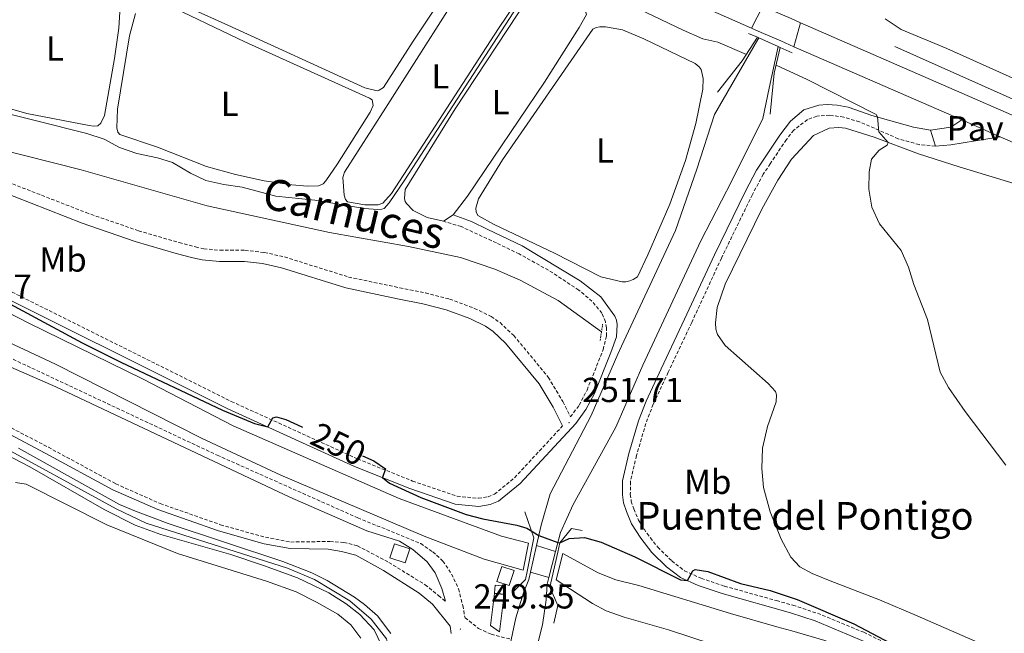
# Model space of a CAD drawing. Units: metres. Extents: x 621556 to 626063, y 4652748 to 4655796.
# Drawn here: x 623119 to 623403, y 4653789 to 4653967 of the extents above; entities that cross this region are included whole.
import ezdxf
from ezdxf.enums import TextEntityAlignment as Align

# ---------------------------------------------------------------- set-up
doc = ezdxf.new("R2010")
doc.units = ezdxf.units.M
doc.header["$MEASUREMENT"] = 0
doc.linetypes.add('TRAZOS', pattern=[0.75, 0.5, -0.25])
doc.linetypes.add('TRAZOSX2', pattern=[1.5, 1, -0.5])
for name, color, linetype, lineweight in [('Carátula', 7, 'Continuous', 5), ('Level 13', 5, 'Continuous', 0), ('Level 15', 1, 'Continuous', 0), ('Level 16', 1, 'Continuous', 13), ('Level 21', 19, 'Continuous', 0), ('Level 25', 1, 'Continuous', 0), ('Level 26', 19, 'Continuous', 0), ('Level 36', 19, 'Continuous', 40), ('Level 37', 92, 'Continuous', 0), ('Level 4', 36, 'Continuous', 30), ('Level 41', 39, 'Continuous', 0), ('Level 43', 5, 'Continuous', 0), ('Level 44', 1, 'Continuous', 0), ('Level 5', 36, 'Continuous', 0), ('Level 51', 5, 'Continuous', 13), ('Level 52', 1, 'Continuous', 13), ('Level 54', 13, 'Continuous', 0), ('Level 7', 1, 'Continuous', 0)]:
    doc.layers.add(name, color=color, linetype=linetype, lineweight=lineweight)
doc.styles.add('Arial', font='ARIAL.TTF', dxfattribs={"height": 0.2})

# ---------------------------------------------------------------- blocks, each defined once
blk = doc.blocks.new('5PATER')
at = {"layer": 'Carátula', "linetype": 'Continuous', "lineweight": 5}
h = blk.add_hatch(color=250, dxfattribs=at)
edge = h.paths.add_edge_path()
edge.add_ellipse((0, 0), major_axis=(-1.33, -1.34), ratio=0.999422, start_angle=0, end_angle=360)

msp = doc.modelspace()

# ---------------------------------------------------------------- linework, layer by layer
at = {"layer": 'Level 13', "color": 5, "linetype": 'Continuous', "lineweight": 13}
for points in [[(623332.29, 4653961.4, 252.49), (623332.06, 4653960.9, 252.47), (623319.53, 4653939.29, 251.75), (623314.44, 4653923.45, 251.68), (623308.24, 4653905.82, 251.35), (623292.65, 4653872.38, 250.8)], [(623337.89, 4653958.91, 252.48), (623335.31, 4653946.85, 252.05), (623333.49, 4653938.13, 251.75), (623324.52, 4653920.12, 251.68), (623315.59, 4653902.82, 251.35), (623298.83, 4653866.85, 250.76), (623291.06, 4653848.96, 250.76), (623278.7, 4653826.67, 250.44), (623275.09, 4653818.55, 250.31), (623273.68, 4653813.14, 249.74)], [(623099.75, 4653890.26, 249.09), (623121.71, 4653879.05, 249.05), (623154.49, 4653862.99, 249.02), (623180.65, 4653849.42, 249.02), (623228.58, 4653828.36, 249.02), (623258.05, 4653817.51, 249.02), (623265.89, 4653815.49, 249.02)], [(623102.36, 4653879.75, 249.09), (623129.37, 4653867.15, 249.02), (623171.51, 4653845.79, 249.02), (623194.35, 4653835.17, 249.02), (623235.7, 4653817.5, 249.02), (623253.07, 4653810.84, 249.02), (623264.34, 4653807.68, 249.02)], [(623292.65, 4653872.38, 250.8), (623291.6, 4653870.11, 250.76), (623283.89, 4653852.37, 250.76), (623272.14, 4653829.75, 250.44), (623269.47, 4653820.74, 250.31), (623268.13, 4653814.81, 249.72)], [(623268.13, 4653814.81, 249.67), (623266.39, 4653807.09, 248.99)], [(623273.68, 4653813.14, 249.71), (623271.71, 4653805.55, 248.99)], [(623275.73, 4653812.52, 249.02), (623285.92, 4653806.91, 249.02), (623291.09, 4653804.88, 249.02), (623297.64, 4653803.29, 249.02), (623324.17, 4653795.15, 248.95), (623337.51, 4653791.38, 248.9), (623341.85, 4653790.15, 248.89), (623351.4, 4653787.35, 248.89), (623360.78, 4653783.6, 248.89), (623382.14, 4653773.15, 248.89), (623400.26, 4653766.48, 248.89), (623424.79, 4653759.14, 248.89), (623436.57, 4653754.49, 248.89), (623473.05, 4653738.39, 248.89), (623484.63, 4653734.46, 248.89), (623490.11, 4653733.16, 248.89), (623495.34, 4653732.48, 248.89), (623519.72, 4653732.11, 248.89), (623527.56, 4653731.57, 248.89), (623533.9, 4653730.19, 248.89), (623542.35, 4653727.66, 248.89), (623550.96, 4653724.6, 248.89)], [(623266.39, 4653807.09, 248.94), (623265.93, 4653805.05, 248.74), (623264.42, 4653801.17, 248.08), (623262.15, 4653793.92, 248.08), (623260.32, 4653784.86, 248.03)], [(623271.71, 4653805.55, 248.94), (623271.22, 4653803.66, 248.74), (623270.95, 4653799.1, 248.08), (623269.85, 4653791.94, 248.08), (623267.71, 4653783.2, 248.03), (623261.71, 4653758.63, 247.89), (623252.29, 4653718.35, 247.43), (623245.19, 4653685.2, 247.43), (623242.7, 4653667.03, 247.43), (623239.27, 4653617.3, 247.43), (623237.55, 4653586.7, 247.1), (623236.16, 4653582.87, 246.97), (623234.27, 4653579, 246.91), (623229.49, 4653568.01, 246.71), (623226.59, 4653559.84, 246.71), (623204.1, 4653470.63, 246.51), (623201.39, 4653458.23, 246.51), (623199.39, 4653452.1, 246.45), (623196.48, 4653446.82, 246.45), (623191.83, 4653439.89, 246.45), (623172.89, 4653416.97, 246.31)], [(623273.85, 4653804.93, 249.02), (623284.27, 4653798.06, 248.96), (623288.26, 4653796, 248.96), (623293.47, 4653794.1, 248.96), (623306.27, 4653790.51, 248.96), (623318.86, 4653786.33, 248.96)], [(623256.01, 4653800.96, 249.73), (623254.87, 4653791.71, 249.64)], [(623258.83, 4653800.65, 249.73), (623257.49, 4653789.88, 249.62)]]:
    msp.add_polyline3d(points, dxfattribs=at)
at = {"layer": 'Level 13', "color": 5, "linetype": 'Continuous', "lineweight": 0, "ltscale": 0.5}
for points in [[(623111.94, 4653929.54, 250.45), (623136.77, 4653923.29, 250.45), (623173.09, 4653912.92, 250.45), (623208.41, 4653905.2, 250.45), (623231.25, 4653901.11, 250.45), (623246.24, 4653897.95, 250.45), (623256.12, 4653894.65, 250.45), (623263.41, 4653891.46, 250.45), (623274.39, 4653885.55, 250.45), (623286.91, 4653876.52, 250.69)], [(623111.34, 4653844.82, 244.42), (623146.85, 4653825.42, 244.42), (623155.5, 4653821.3, 244.42), (623196.36, 4653808.28, 244.42), (623204.11, 4653805.04, 244.42), (623214.29, 4653798.89, 244.42), (623220.5, 4653793.58, 244.42), (623224.87, 4653787.92, 244.42), (623226.1, 4653782.88, 244.42), (623226.22, 4653779.19, 244.42), (623205.38, 4653623.24, 244.42), (623203.11, 4653608.66, 244.42), (623201.36, 4653604.18, 244.42)]]:
    msp.add_polyline3d(points, dxfattribs=at)
at = {"layer": 'Level 15', "color": 1, "linetype": 'Continuous', "lineweight": 0}
for points in [[(623225.84, 4653811.26, 253.49), (623227.19, 4653815.3, 253.49), (623231.58, 4653813.83, 253.49), (623230.24, 4653809.79, 253.49), (623225.84, 4653811.26, 253.49)], [(623256.69, 4653804.47, 253.49), (623258.12, 4653808.77, 253.49), (623261.69, 4653807.57, 253.49), (623260.25, 4653803.28, 253.49), (623256.69, 4653804.47, 253.49)], [(623258.86, 4653800.76, 253.17), (623259.1, 4653803.12, 253.17), (623256.26, 4653803.41, 253.17), (623256.02, 4653801.05, 253.17), (623258.86, 4653800.76, 253.17)]]:
    msp.add_polyline3d(points, dxfattribs=at)
at = {"layer": 'Level 16', "color": 1, "linetype": 'Continuous', "lineweight": 13, "ltscale": 0.5}
for points in [[(623320.4, 4653945.7, 252.56), (623327.5, 4653954.74, 254.19), (623331.92, 4653961.56, 257.15)], [(623338.44, 4653958.66, 257.01), (623336.76, 4653951.19, 254.07), (623335.57, 4653939.36, 252.3)], [(623264.83, 4653824.58, 252.42), (623267.38, 4653817.02, 252.22), (623267.01, 4653815.15, 252.17), (623265.47, 4653807.35, 251.96), (623265.01, 4653804.99, 251.9), (623261.15, 4653801.19, 250.26)], [(623273.14, 4653792.42, 249.67), (623274.33, 4653797.51, 250.07), (623272.01, 4653802.81, 251.18), (623272.58, 4653805.3, 251.27), (623274.32, 4653812.94, 251.54), (623274.93, 4653815.63, 251.64), (623278.25, 4653819.73, 252.22), (623281.38, 4653819.15, 252.29)]]:
    msp.add_polyline3d(points, dxfattribs=at)
at = {"layer": 'Level 16', "color": 5, "linetype": 'Continuous', "lineweight": 0, "ltscale": 0.5}
msp.add_polyline3d([(623371.54, 4653958.95, 256.19), (623427.83, 4653933.79, 256.19), (623524.36, 4653891.54, 256.19), (623541.45, 4653883.75, 256.19), (623624.71, 4653843.81, 256.19), (623645.97, 4653833.41, 255.87), (623648.73, 4653832, 255.84)], dxfattribs=at)
at = {"layer": 'Level 21', "color": 19, "linetype": 'Continuous', "lineweight": 13}
for points in [[(623254.29, 4653997.55, 257.81), (623277.93, 4653987.32, 257.66), (623330.17, 4653964.23, 257.45)], [(623333.49, 4653970.49, 257.45), (623335.94, 4653969.42, 257.44), (623341.62, 4653966.94, 257.42), (623344.33, 4653965.76, 257.4)], [(623330.17, 4653964.23, 257.45), (623333.01, 4653962.98, 257.44), (623338.63, 4653960.5, 257.42), (623342.41, 4653958.82, 257.4)], [(623344.33, 4653965.76, 257.4), (623344.97, 4653965.48, 257.4), (623484.19, 4653904.71, 257.46), (623545.57, 4653877.13, 257.46), (623587.35, 4653857.13, 257.46), (623623.51, 4653839.42, 257.09), (623645.85, 4653828.35, 256.67)], [(623342.41, 4653958.82, 257.4), (623343.79, 4653958.21, 257.4), (623390.86, 4653937.69, 257.42)], [(623390.86, 4653937.69, 257.42), (623401.97, 4653932.85, 257.42)], [(623401.97, 4653932.85, 257.42), (623499.07, 4653890.52, 257.46), (623540.76, 4653871.63, 257.46), (623596.67, 4653845.01, 257.46), (623645.36, 4653820.9, 256.71)]]:
    msp.add_polyline3d(points, dxfattribs=at)
at = {"layer": 'Level 21', "color": 1, "linetype": 'Continuous', "lineweight": 0}
for points in [[(623329.37, 4653962.7, 257.2), (623331.92, 4653961.56, 257.15)], [(623331.92, 4653961.56, 257.15), (623332.29, 4653961.4, 257.14)], [(623332.29, 4653961.4, 257.14), (623337.89, 4653958.91, 257.02)], [(623337.89, 4653958.91, 257.02), (623338.44, 4653958.66, 257.01)], [(623338.44, 4653958.66, 257.01), (623341.94, 4653957.11, 256.94)]]:
    msp.add_polyline3d(points, dxfattribs=at)
at = {"layer": 'Level 21', "color": 19, "linetype": 'Continuous', "lineweight": 0}
for points in [[(623381.85, 4653934.76, 255.72), (623376.91, 4653935.58, 255.69), (623364.96, 4653938.99, 254.9), (623358.08, 4653941.35, 254.38), (623354.89, 4653942.01, 254.32), (623352.07, 4653942.19, 254.25), (623349.66, 4653941.95, 254.25), (623345.26, 4653940.6, 254.25), (623341.45, 4653937.37, 254.25), (623338.38, 4653933.26, 253.86), (623331.67, 4653923.2, 253.32), (623328.43, 4653917.18, 253.25), (623319.5, 4653898.79, 253.32), (623310.89, 4653880.15, 253.53), (623304.11, 4653865.79, 252.94), (623299.77, 4653856.5, 253.42), (623297.56, 4653850.79, 253.51), (623294.83, 4653841.35, 253.61), (623293, 4653833.53, 253.73), (623292.98, 4653829.43, 253.6), (623293.29, 4653827.12, 253.46), (623294.14, 4653824.6, 253.07), (623295.6, 4653821.11, 252.42), (623298.23, 4653816.97, 251.44), (623301.48, 4653812.83, 250.52), (623305.7, 4653808.68, 250.2), (623309.66, 4653805.62, 250.08), (623314.85, 4653803.28, 249.88), (623321.72, 4653800.95, 249.74), (623341.48, 4653795.43, 249.47), (623348.54, 4653793.12, 249.54), (623363.19, 4653786.87, 249.67)], [(623107.55, 4653919.46, 253.3), (623137.08, 4653907.92, 253.35), (623152.35, 4653902.64, 255.54), (623164.22, 4653899.17, 256.96), (623169.04, 4653897.9, 256.96), (623171.69, 4653897.32, 256.83), (623176.67, 4653896.87, 256.58), (623183.87, 4653896.84, 256.11), (623189.09, 4653896.27, 255.32), (623194.6, 4653895.03, 255.19), (623213.11, 4653889.23, 255.13), (623228.06, 4653886.08, 254.34), (623235.41, 4653884.61, 253.36), (623242.13, 4653882.89, 252.84), (623248.96, 4653880.34, 252.44), (623253.45, 4653878.14, 252.21), (623255.61, 4653876.66, 252.12), (623259.25, 4653873.22, 252.22), (623268.93, 4653861.54, 252.12), (623272.93, 4653854.81, 252.13), (623275.69, 4653849.35, 251.61)], [(623103.65, 4653891.95, 250), (623179.1, 4653854.31, 250.07), (623215.67, 4653837.65, 249.86), (623231.61, 4653831.26, 250.15), (623244.74, 4653826.73, 250.53), (623251.51, 4653826.1, 250.85), (623254.79, 4653826.65, 251.31), (623257.22, 4653827.58, 251.84), (623263.45, 4653832.69, 252.36), (623279.52, 4653850.03, 251.18), (623282.44, 4653854.09, 251.05), (623284.87, 4653858.7, 251.05), (623289.57, 4653870.51, 250.98), (623291.25, 4653875.09, 250.98), (623291.46, 4653878.6, 251.12), (623291.23, 4653879.9, 251.18), (623290.78, 4653881.08, 251.31), (623286.75, 4653886.61, 251.57), (623280.74, 4653891.25, 251.7), (623264, 4653901.38, 251.87), (623254.13, 4653906.05, 252.51), (623249.41, 4653908.41, 253.28), (623244.1, 4653910.28, 254.06)], [(623101.84, 4653872.69, 249.8), (623129.47, 4653860.63, 250.2), (623149.87, 4653851, 249.97), (623196.98, 4653828.75, 250.16), (623219.24, 4653819.09, 250.13), (623228.62, 4653816.05, 250.07), (623232.52, 4653813.7, 250.07), (623236.62, 4653810.13, 250.07), (623238.89, 4653806.92, 249.94), (623240.84, 4653802.38, 249.74), (623241.86, 4653798.71, 249.36)], [(623113.14, 4653848.47, 246.7), (623126.44, 4653841.53, 246.96), (623145.95, 4653830.94, 246.89), (623158.9, 4653825.18, 246.89), (623176.45, 4653819.02, 247.02), (623189.55, 4653815.35, 247.06), (623197.07, 4653813.95, 247.06), (623208.06, 4653813.73, 248.07), (623211.91, 4653813.1, 248.66), (623216, 4653812, 248.85), (623223.99, 4653807.63, 249.33), (623234.28, 4653801.11, 249.44), (623238.14, 4653797.9, 249.53), (623243.22, 4653791.5, 249.24), (623243.57, 4653789.45, 249.15)]]:
    msp.add_polyline3d(points, dxfattribs=at)
at = {"layer": 'Level 21', "color": 19, "linetype": 'TRAZOSX2', "lineweight": 0}
for points in [[(623383.25, 4653930.16, 256.02), (623378.59, 4653930.57, 255.69), (623372.52, 4653932.27, 255.32), (623361.39, 4653937.16, 254.71), (623356.79, 4653938.51, 254.38), (623352.77, 4653939.07, 254.12), (623349.05, 4653938.79, 254.05), (623346.34, 4653937.79, 254.05), (623342.37, 4653934.76, 253.86), (623340.25, 4653932.01, 253.86), (623335.62, 4653925.07, 253.49), (623333.6, 4653922.04, 253.32), (623330.44, 4653916.15, 253.25), (623321.53, 4653897.82, 253.32), (623312.93, 4653879.19, 253.53), (623306.14, 4653864.83, 252.94), (623301.84, 4653855.62, 253.42), (623299.7, 4653850.07, 253.51), (623297, 4653840.78, 253.61), (623295.25, 4653833.27, 253.73), (623295.23, 4653829.57, 253.6), (623295.49, 4653827.63, 253.46), (623296.24, 4653825.4, 253.07), (623297.6, 4653822.15, 252.42), (623300.07, 4653818.27, 251.44), (623303.16, 4653814.33, 250.52), (623307.19, 4653810.37, 250.2), (623310.82, 4653807.56, 250.08), (623315.67, 4653805.37, 249.88), (623322.39, 4653803.1, 249.74), (623337.4, 4653798.9, 249.54), (623342.13, 4653797.58, 249.47), (623349.24, 4653795.26, 249.54), (623362.58, 4653789.78, 249.65), (623369.98, 4653786.15, 249.98)], [(623108.61, 4653922.5, 253.3), (623138.19, 4653910.94, 253.35), (623153.33, 4653905.7, 255.54), (623165.08, 4653902.27, 256.96), (623169.8, 4653901.03, 256.96), (623172.18, 4653900.51, 256.83), (623176.82, 4653900.08, 256.58), (623184.05, 4653900.05, 256.11), (623189.62, 4653899.45, 255.32), (623195.44, 4653898.14, 255.19), (623213.93, 4653892.35, 255.13), (623228.71, 4653889.23, 254.34), (623236.12, 4653887.75, 253.36), (623243.09, 4653885.97, 252.84), (623250.23, 4653883.3, 252.44), (623255.08, 4653880.93, 252.21), (623257.64, 4653879.17, 252.12), (623261.6, 4653875.42, 252.22), (623271.56, 4653863.4, 252.12), (623275.76, 4653856.36, 252.13), (623278, 4653851.93, 251.72), (623280.44, 4653855.33, 251.05), (623282.74, 4653859.68, 251.05), (623287.39, 4653871.37, 250.98), (623288.36, 4653875.33, 251.12), (623288.39, 4653877.63, 251.12), (623288.03, 4653879.4, 251.12), (623287.02, 4653881.88, 251.31), (623284.17, 4653885.35, 251.51), (623280.35, 4653888.57, 251.5), (623271.62, 4653894.3, 251.64), (623263.16, 4653899, 251.64), (623256.59, 4653902.18, 251.96), (623246.39, 4653906.91, 253.47), (623241.3, 4653908.43, 253.86)], [(623104.75, 4653894.02, 250), (623180.1, 4653856.42, 250.07), (623216.59, 4653839.8, 249.86), (623232.42, 4653833.45, 250.15), (623245.24, 4653829.04, 250.53), (623251.43, 4653828.46, 250.85), (623254.17, 4653828.92, 251.31), (623256.03, 4653829.63, 251.84), (623261.84, 4653834.4, 252.36), (623275.69, 4653849.35, 251.61)], [(623115.8, 4653869.22, 249.82), (623176.03, 4653840.9, 250.06), (623216.58, 4653822.82, 250.14), (623234.74, 4653815.4, 250.01), (623238.23, 4653813.01, 250.01), (623241.17, 4653810.34, 249.94), (623243.67, 4653806.58, 249.88), (623245.67, 4653802.29, 249.88), (623246.87, 4653797.5, 249.74), (623247.53, 4653793.97, 249.48), (623251.43, 4653790.9, 249.15), (623255.09, 4653789.18, 248.83), (623260.9, 4653787.73, 248.05)], [(623113.99, 4653850.16, 246.7), (623127.32, 4653843.19, 246.96), (623146.78, 4653832.63, 246.89), (623159.59, 4653826.93, 246.89), (623177.01, 4653820.82, 247.02), (623189.98, 4653817.19, 247.06), (623197.26, 4653815.83, 247.06), (623208.57, 4653815.99, 248.07), (623212.58, 4653815.73, 248.66), (623216.47, 4653814.76, 248.85), (623225.53, 4653809.96, 249.33), (623236, 4653803.51, 249.44), (623239.89, 4653800.37, 249.53), (623241.86, 4653798.71, 249.36)]]:
    msp.add_polyline3d(points, dxfattribs=at)
at = {"layer": 'Level 21', "color": 1, "linetype": 'TRAZOS', "lineweight": 0}
msp.add_polyline3d([(623286.54, 4653874.02, 250.98), (623287.23, 4653878.7, 250.98)], dxfattribs=at)
at = {"layer": 'Level 25', "color": 1, "linetype": 'Continuous', "lineweight": 0}
for points in [[(623390.86, 4653937.69, 257.42), (623387.75, 4653935.59, 257), (623381.85, 4653934.76, 255.72)], [(623381.85, 4653934.76, 255.72), (623383.25, 4653930.16, 256.02)], [(623401.97, 4653932.85, 257.42), (623387.75, 4653930.48, 256.28), (623383.25, 4653930.16, 256.02)]]:
    msp.add_polyline3d(points, dxfattribs=at)
at = {"layer": 'Level 36', "color": 92, "linetype": 'Continuous', "lineweight": 0}
for points in [[(623246.97, 4653984.58, 257.35), (623246.77, 4653982.7, 257.35), (623245.61, 4653980.16, 257.35), (623232.56, 4653960.48, 257.61), (623223.98, 4653947.07, 257.48), (623222.8, 4653946.29, 257.48), (623222.17, 4653946.13, 257.48), (623218.67, 4653947.01, 257.48), (623179.09, 4653965.08, 257.41), (623142.54, 4653981.64, 257.22), (623141.79, 4653982.49, 257.22), (623142.03, 4653984.45, 257.22), (623144.79, 4653990.74, 257.22), (623159.91, 4654022.2, 257.15), (623161.82, 4654024.43, 257.15), (623163.04, 4654025.05, 257.15), (623163.96, 4654025.29, 257.15), (623164.63, 4654025.15, 257.15), (623167.21, 4654024.07, 257.15), (623204.64, 4654007.71, 257.35), (623241.77, 4653990.97, 257.35), (623245.05, 4653988.63, 257.35), (623245.46, 4653988.03, 257.35)], [(623224.62, 4653941.12, 254.99), (623251.39, 4653983.36, 255.19), (623252.86, 4653984.13, 255.12), (623253.45, 4653984.21, 255.06), (623254.91, 4653983.77, 255.06), (623265.77, 4653978.74, 254.93), (623265.92, 4653977.4, 254.93), (623264.21, 4653974.62, 254.99), (623257.22, 4653964.11, 255.26), (623226.37, 4653916.44, 255.19), (623223.87, 4653913.67, 255.12), (623222.52, 4653913.19, 255.12), (623218.59, 4653913.19, 255.12), (623213.61, 4653914.09, 254.99), (623213.08, 4653914.72, 254.99), (623212.63, 4653915.94, 254.99), (623212.32, 4653921.1, 254.99), (623212.72, 4653922.6, 254.93), (623224.62, 4653941.12, 254.99)], [(623118.1, 4653978.68, 255.58), (623119.74, 4653979.46, 255.52), (623120.87, 4653979.78, 255.52), (623122.05, 4653979.89, 255.52), (623124.1, 4653979.7, 255.45), (623142.05, 4653975.54, 255.45), (623145.5, 4653973.99, 255.52), (623147.15, 4653972.34, 255.52), (623147.6, 4653971.29, 255.52), (623147.95, 4653968.89, 255.52), (623147.68, 4653964.21, 255.52), (623146.36, 4653955.48, 255.52), (623143.48, 4653938.94, 255.52), (623142.49, 4653936.73, 255.52), (623141.6, 4653936.03, 255.52), (623140.34, 4653935.92, 255.52), (623139.09, 4653936.06, 255.58), (623121.13, 4653939.59, 255.58), (623108.66, 4653943.13, 255.58)], [(623241.3, 4653908.43, 253.86), (623236.63, 4653909.5, 253.93), (623232.55, 4653911.56, 253.93), (623230.69, 4653913.55, 253.86), (623230.24, 4653914.18, 253.86), (623230.04, 4653915.02, 253.86), (623230.24, 4653917.61, 253.86), (623244.71, 4653940.87, 253.82), (623265.74, 4653972.93, 253.95), (623267.82, 4653975.12, 253.88), (623269.71, 4653975.26, 253.88), (623276.58, 4653972.54, 253.88), (623281.61, 4653969.63, 253.88), (623282.43, 4653968.79, 253.88), (623282.59, 4653968.11, 253.88), (623280.49, 4653964.37, 253.95), (623270.51, 4653948.59, 254.4), (623248.25, 4653915.67, 254.01), (623244.1, 4653910.28, 254.06)], [(623159.5, 4653971.97, 256.69), (623184.01, 4653960.29, 256.89), (623219.93, 4653943.94, 256.76), (623220.72, 4653943.47, 256.76), (623221.07, 4653941.83, 256.76), (623220.17, 4653939.92, 256.76), (623210.78, 4653925.01, 257.02), (623207.41, 4653920.07, 257.02), (623206.61, 4653919.24, 257.09), (623205.3, 4653918.67, 257.09), (623202.08, 4653918.54, 257.02), (623197.6, 4653918.97, 257.02), (623189.58, 4653920.16, 257.09), (623181.36, 4653921.9, 257.09), (623172.97, 4653924.3, 257.09), (623158.81, 4653929.83, 256.89)], [(623158.81, 4653929.83, 256.89), (623147.93, 4653933.53, 256.89), (623147.39, 4653934.16, 256.89), (623147.03, 4653935.46, 256.89), (623147.31, 4653940.77, 256.89), (623150.71, 4653962, 256.82), (623152.42, 4653968.46, 256.82)], [(623424.47, 4653941.31, 258.72), (623386.53, 4653958.34, 258.59), (623373.34, 4653963.85, 257.02), (623368.76, 4653966.87, 256.17)], [(623258.39, 4653926.18, 252.75), (623284.39, 4653963.95, 252.62), (623285.36, 4653964.4, 252.62), (623286.41, 4653964.59, 252.55), (623288.04, 4653964.57, 252.55), (623292.97, 4653963.68, 252.55), (623299.17, 4653961.09, 252.55), (623313.94, 4653954.04, 252.68), (623315.14, 4653953.06, 252.75), (623315.68, 4653952.3, 252.75), (623316.27, 4653949.62, 252.75), (623316.11, 4653946.56, 252.75), (623314.15, 4653936.67, 253.01), (623311.17, 4653925.95, 252.95), (623306.62, 4653913.41, 252.88), (623300.28, 4653898.71, 252.88), (623297.32, 4653892.42, 252.82), (623296.09, 4653891.6, 252.82), (623295.08, 4653891.2, 252.82), (623293.95, 4653890.96, 252.82), (623292.86, 4653890.93, 252.82), (623286.69, 4653892.43, 252.82), (623273.33, 4653899.25, 252.75), (623255.9, 4653907.5, 252.49), (623251.24, 4653910.15, 252.42), (623250.79, 4653911.16, 252.42), (623250.64, 4653912.21, 252.42), (623251.47, 4653914.88, 252.55), (623258.39, 4653926.18, 252.75)], [(623411.62, 4653917.59, 256.15), (623390.07, 4653924.17, 255.88), (623378.33, 4653927.88, 255.36), (623365.55, 4653932.76, 254.84), (623357.31, 4653935.34, 254.05), (623355.37, 4653935.47, 253.73), (623352.65, 4653935.28, 253.4), (623348.13, 4653933.17, 253.14), (623341.74, 4653926.38, 252.55), (623337.76, 4653920.29, 252.09), (623333.22, 4653911.93, 252.03), (623322.57, 4653890.3, 251.9), (623320.27, 4653883.59, 251.9), (623319.8, 4653879.12, 251.83), (623319.94, 4653877.27, 251.83), (623320.34, 4653875.72, 251.83), (623322.61, 4653872.55, 251.76), (623334.99, 4653861.56, 251.83), (623337.13, 4653859.31, 251.83), (623337.41, 4653858.31, 251.76), (623337.27, 4653856.34, 251.7), (623334.79, 4653849.17, 251.31), (623333.33, 4653842.91, 251.31), (623333.18, 4653837.05, 251.24), (623333.65, 4653831.56, 251.11), (623335.62, 4653824.55, 251.11), (623338.78, 4653816.69, 251.24), (623341.52, 4653811.5, 251.24), (623344.17, 4653808.71, 251.18), (623347.66, 4653806.7, 251.18), (623352.91, 4653804.62, 251.31)], [(623244.1, 4653910.28, 254.06), (623241.3, 4653908.43, 253.86)], [(623117.83, 4653833.04, 246.2), (623120.92, 4653832.55, 246.2), (623144.17, 4653820.75, 246.2), (623164.62, 4653812.54, 246.26), (623190.23, 4653804.57, 246.33), (623198.77, 4653801.45, 246.46), (623204.72, 4653798.49, 246.52), (623210.83, 4653794.98, 246.52), (623214.6, 4653791.92, 246.52), (623217.52, 4653788.07, 246.52)], [(623352.91, 4653804.62, 251.31), (623367.13, 4653799.15, 251.76), (623378.02, 4653794.5, 252.22), (623408.62, 4653781.15, 254.12), (623427.12, 4653772.87, 254.32), (623441.77, 4653766.83, 254.12), (623455.75, 4653761.68, 253.99), (623479.48, 4653753.72, 253.46), (623488.09, 4653750.4, 252.35), (623496.53, 4653746.87, 251.96), (623504.21, 4653744.61, 251.7), (623510.47, 4653743.5, 251.63), (623518.74, 4653742.96, 251.57), (623529.71, 4653741.76, 251.57), (623552.85, 4653737.16, 251.5)]]:
    msp.add_polyline3d(points, dxfattribs=at)
at = {"layer": 'Level 4', "color": 36, "linetype": 'Continuous', "lineweight": 30}
for points in [[(623108.82, 4653888.54, 250), (623137.03, 4653873.39, 250), (623148.21, 4653867.77, 250), (623177.58, 4653853.94, 250), (623186.77, 4653850.02, 250), (623190.66, 4653849.05, 250), (623192.06, 4653851.71, 250), (623193.15, 4653851.99, 250), (623195.82, 4653851.2, 250), (623200.47, 4653849.12, 250), (623200.67, 4653849.02, 250)], [(623217.99, 4653840.76, 250), (623221.21, 4653839.23, 250), (623224.55, 4653837.01, 250), (623223.72, 4653834.42, 250), (623225.71, 4653832.85, 250), (623234.79, 4653828.65, 250), (623247.83, 4653823.74, 250), (623252.66, 4653822.5, 250), (623262.53, 4653820.71, 250), (623265.36, 4653819.84, 250), (623268.79, 4653817.71, 250), (623274.34, 4653815.68, 250), (623274.88, 4653815.59, 250), (623277.58, 4653816.85, 250), (623282.02, 4653817.09, 250), (623286.84, 4653815.77, 250), (623296.51, 4653811.6, 250), (623309.75, 4653804.88, 250), (623311.71, 4653804.69, 250), (623313.25, 4653807.52, 250), (623313.93, 4653807.85, 250), (623317.61, 4653807.3, 250), (623327, 4653803.85, 250), (623335.58, 4653801.85, 250), (623343.41, 4653799.28, 250), (623359.68, 4653792.17, 250), (623370.3, 4653786.67, 250)]]:
    msp.add_polyline3d(points, dxfattribs=at)
at = {"layer": 'Level 5', "color": 36, "linetype": 'Continuous', "lineweight": 0}
for points in [[(623274.23, 4653981.08, 255), (623310.51, 4653963.64, 255), (623316.18, 4653961.1, 255), (623320.52, 4653960.17, 255), (623328.72, 4653956.61, 255)], [(623108.53, 4653941.27, 255), (623138.45, 4653933.83, 255), (623143.45, 4653932.13, 255), (623147.85, 4653929.74, 255), (623152.89, 4653927.99, 255), (623158.79, 4653926.8, 255), (623163.09, 4653925.45, 255), (623168.28, 4653922.37, 255), (623172.8, 4653920.23, 255), (623177.98, 4653919.03, 255), (623183.26, 4653918.25, 255), (623192.93, 4653915.69, 255), (623204.18, 4653914.52, 255), (623218.5, 4653912.12, 255), (623222.27, 4653911.82, 255), (623223.53, 4653911.93, 255), (623224.24, 4653912.17, 255), (623225.69, 4653913.75, 255), (623230.16, 4653920.39, 255), (623267.29, 4653977.78, 255)], [(623337.29, 4653953.56, 255), (623346.28, 4653949.35, 255), (623366.19, 4653939.23, 255), (623366.5, 4653938.55, 255), (623366.9, 4653934.25, 255), (623369.61, 4653931.21, 255), (623369.34, 4653930.37, 255), (623367.02, 4653928.98, 255), (623364.85, 4653926.39, 255), (623364.14, 4653922.68, 255), (623364.05, 4653917.67, 255), (623364.89, 4653912.47, 255), (623367.09, 4653907.74, 255), (623373.4, 4653899.97, 255), (623375.48, 4653895.18, 255), (623377.04, 4653890.22, 255), (623380.97, 4653880.09, 255), (623384.66, 4653864.88, 255), (623386.99, 4653860.47, 255), (623391.82, 4653853.5, 255), (623403.62, 4653838.02, 255)], [(623223.41, 4653786.03, 245), (623221.29, 4653790.46, 245), (623217.2, 4653794.9, 245), (623213.23, 4653797.97, 245), (623208.24, 4653801.12, 245), (623199.22, 4653805.45, 245), (623189.36, 4653809.09, 245), (623179.96, 4653812.19, 245), (623159.75, 4653818.01, 245), (623152.35, 4653820.73, 245), (623143.41, 4653825.21, 245), (623122, 4653837.56, 245), (623098.59, 4653849.67, 245)], [(623118.69, 4653842.95, 245), (623133.68, 4653834.52, 245), (623147.82, 4653826.69, 245), (623152.44, 4653824.77, 245), (623161.86, 4653821.16, 245), (623195, 4653810.16, 245), (623203.33, 4653806.92, 245), (623207.8, 4653804.7, 245), (623215.69, 4653799.9, 245), (623218.58, 4653797.81, 245), (623222.3, 4653794.48, 245), (623226.17, 4653789.39, 245)]]:
    msp.add_polyline3d(points, dxfattribs=at)
at = {"layer": 'Level 51', "color": 5, "linetype": 'Continuous', "lineweight": 13}
for points in [[(623273.68, 4653813.14, 249.74), (623273.68, 4653813.14, 249.02), (623268.13, 4653814.81, 249.02), (623269.47, 4653820.74, 250.31), (623272.14, 4653829.75, 250.44), (623283.89, 4653852.37, 250.76), (623291.6, 4653870.11, 250.76), (623292.65, 4653872.38, 250.8), (623308.24, 4653905.82, 251.35), (623314.44, 4653923.45, 251.68), (623319.53, 4653939.29, 251.75), (623332.06, 4653960.9, 252.47), (623332.29, 4653961.4, 252.49), (623337.89, 4653958.91, 257.02), (623335.31, 4653946.85, 252.05), (623333.49, 4653938.13, 251.75), (623324.52, 4653920.12, 251.68), (623315.59, 4653902.82, 251.35), (623298.83, 4653866.85, 250.76), (623291.06, 4653848.96, 250.76), (623278.7, 4653826.67, 250.44), (623275.09, 4653818.55, 250.31), (623273.68, 4653813.14, 249.74)], [(623271.71, 4653805.55, 248.99), (623271.71, 4653805.55, 249.02), (623266.39, 4653807.09, 249.02), (623268.13, 4653814.81, 249.67), (623273.68, 4653813.14, 249.02), (623271.71, 4653805.55, 248.99)], [(623257.49, 4653789.88, 249.62), (623254.87, 4653791.71, 249.64), (623256.01, 4653800.96, 249.73), (623258.83, 4653800.65, 249.73), (623257.49, 4653789.88, 249.62)]]:
    msp.add_polyline3d(points, close=True, dxfattribs=at)
for points in [[(623099.75, 4653890.26, 249.09), (623121.71, 4653879.05, 249.05), (623154.49, 4653862.99, 249.02), (623180.65, 4653849.42, 249.02), (623228.58, 4653828.36, 249.02), (623258.05, 4653817.51, 249.02), (623265.89, 4653815.49, 249.02), (623265.89, 4653815.49, 249.02), (623264.34, 4653807.68, 249.02), (623253.07, 4653810.84, 249.02), (623235.7, 4653817.5, 249.02), (623194.35, 4653835.17, 249.02), (623171.51, 4653845.79, 249.02), (623129.37, 4653867.15, 249.02), (623102.36, 4653879.75, 249.09)], [(623318.86, 4653786.33, 248.96), (623306.27, 4653790.51, 248.96), (623293.47, 4653794.1, 248.96), (623288.26, 4653796, 248.96), (623284.27, 4653798.06, 248.96), (623273.85, 4653804.93, 249.02), (623275.73, 4653812.52, 249.02), (623285.92, 4653806.91, 249.02), (623291.09, 4653804.88, 249.02), (623297.64, 4653803.29, 249.02), (623324.17, 4653795.15, 248.95), (623337.51, 4653791.38, 248.9), (623341.85, 4653790.15, 248.89), (623351.4, 4653787.35, 248.89)], [(623260.32, 4653784.86, 248.03), (623262.15, 4653793.92, 248.08), (623264.42, 4653801.17, 248.08), (623265.93, 4653805.05, 248.74), (623266.39, 4653807.09, 248.94), (623271.71, 4653805.55, 249.02), (623271.22, 4653803.66, 248.74), (623270.95, 4653799.1, 248.08), (623269.85, 4653791.94, 248.08), (623267.71, 4653783.2, 248.03)]]:
    msp.add_polyline3d(points, dxfattribs=at)
at = {"layer": 'Level 52', "color": 1, "linetype": 'Continuous', "lineweight": 0}
for points in [[(623225.84, 4653811.26, 253.49), (623227.19, 4653815.3, 253.49), (623231.58, 4653813.83, 253.49), (623230.24, 4653809.79, 253.49), (623225.84, 4653811.26, 253.49)], [(623256.69, 4653804.47, 253.49), (623258.12, 4653808.77, 253.49), (623261.69, 4653807.57, 253.49), (623260.25, 4653803.28, 253.49), (623256.69, 4653804.47, 253.49)], [(623258.86, 4653800.76, 253.17), (623256.02, 4653801.05, 253.17), (623256.26, 4653803.41, 253.17), (623259.1, 4653803.12, 253.17), (623258.86, 4653800.76, 253.17)]]:
    msp.add_polyline3d(points, close=True, dxfattribs=at)
at = {"layer": 'Level 54', "color": 13, "linetype": 'Continuous', "lineweight": 0}
for points in [[(623108.39, 4654066.42, 259.16), (623121.72, 4654061.75, 259.09), (623134.89, 4654056.64, 259.1), (623170.08, 4654041.92, 258.79), (623230.22, 4654015.57, 258.07), (623230.22, 4654015.57, 258.07), (623238.72, 4654011.85, 257.97), (623246.78, 4654008.32, 257.87), (623333.49, 4653970.49, 257.45), (623331.83, 4653967.35, 257.45), (623330.17, 4653964.23, 257.45), (623277.93, 4653987.32, 257.66), (623254.29, 4653997.55, 257.81), (623245.95, 4654001.17, 257.86), (623225.97, 4654009.81, 257.99), (623190.5, 4654025.4, 258.58), (623133.54, 4654049.71, 259.1), (623116.84, 4654056.11, 259.1)], [(623596.67, 4653845.01, 257.46), (623540.76, 4653871.63, 257.46), (623499.07, 4653890.52, 257.46), (623401.97, 4653932.85, 257.42), (623390.86, 4653937.69, 257.42), (623343.79, 4653958.21, 257.4), (623342.41, 4653958.82, 257.4), (623343.37, 4653962.29, 257.4), (623344.33, 4653965.76, 257.4), (623344.97, 4653965.48, 257.4), (623484.19, 4653904.71, 257.46), (623545.57, 4653877.13, 257.46), (623587.35, 4653857.13, 257.46)]]:
    msp.add_polyline3d(points, dxfattribs=at)
at = {"layer": 'Level 54', "color": 135, "linetype": 'Continuous', "lineweight": 0}
msp.add_polyline3d([(623343.37, 4653962.29, 257.4), (623342.41, 4653958.82, 257.4), (623338.63, 4653960.5, 257.42), (623333.01, 4653962.98, 257.44), (623330.17, 4653964.23, 257.45), (623331.83, 4653967.35, 257.45), (623333.49, 4653970.49, 257.45), (623335.94, 4653969.42, 257.44), (623341.62, 4653966.94, 257.42), (623344.33, 4653965.76, 257.4), (623343.37, 4653962.29, 257.4)], close=True, dxfattribs=at)

# ---------------------------------------------------------------- block references
at = {"layer": 'Level 7', "color": 19, "linetype": 'Continuous', "lineweight": 0, "xscale": 0.09999983015004542, "yscale": 0.09999983015004542}
for p in [(623277.56, 4653850.3, 251.72), (623246.2, 4653790.7, 249.36)]:
    msp.add_blockref('5PATER', p, dxfattribs=at)

# ---------------------------------------------------------------- texts
at = {"layer": 'Level 26', "color": 19, "linetype": 'Continuous', "lineweight": 0, "style": 'Arial'}
msp.add_text('Pav', height=7, dxfattribs=at).set_placement((623394.74, 4653935.29, 257.26), align=Align.MIDDLE_CENTER)
at = {"layer": 'Level 37', "color": 92, "linetype": 'Continuous', "lineweight": 0, "style": 'Arial'}
for s, p in [('L', (623129.21, 4653958.3, 255.55)), ('L', (623240.45, 4653950.28, 255.12)), ('L', (623257.78, 4653942.86, 254.05)), ('L', (623179.66, 4653942.36, 256.99)), ('L', (623287.91, 4653928.89, 252.84)), ('Mb', (623131.56, 4653897.38, 251.82)), ('Mb', (623317.57, 4653833.21, 252.3))]:
    msp.add_text(s, height=7, dxfattribs=at).set_placement(p, align=Align.MIDDLE_CENTER)
at = {"layer": 'Level 41', "color": 19, "linetype": 'Continuous', "lineweight": 0, "style": 'Arial'}
for s, p in [('249.77', (623093.39, 4653883.88, 249.78)), ('251.71', (623281.31, 4653854.05, 251.72)), ('249.35', (623249.95, 4653794.45, 249.36))]:
    msp.add_text(s, height=7, dxfattribs=at).set_placement(p, align=Align.BOTTOM_LEFT)
at = {"layer": 'Level 41', "color": 39, "linetype": 'Continuous', "lineweight": 0, "style": 'Arial'}
msp.add_text('250', height=7, rotation=-25.4945, dxfattribs=at).set_placement((623211.01, 4653844.1, 250), align=Align.MIDDLE_CENTER)
at = {"layer": 'Level 43', "color": 5, "linetype": 'Continuous', "lineweight": 0, "style": 'Arial'}
msp.add_text('Carnuces', height=9, rotation=-13.372, dxfattribs=at).set_placement((623215.46, 4653910.77, 250.45), align=Align.MIDDLE_CENTER)
at = {"layer": 'Level 44', "color": 6, "linetype": 'Continuous', "lineweight": 0, "style": 'Arial'}
msp.add_text('Puente del Pontigo', height=8, dxfattribs=at).set_placement((623297, 4653816.89, 251.3), align=Align.BOTTOM_LEFT)

doc.saveas('drawing.dxf')
